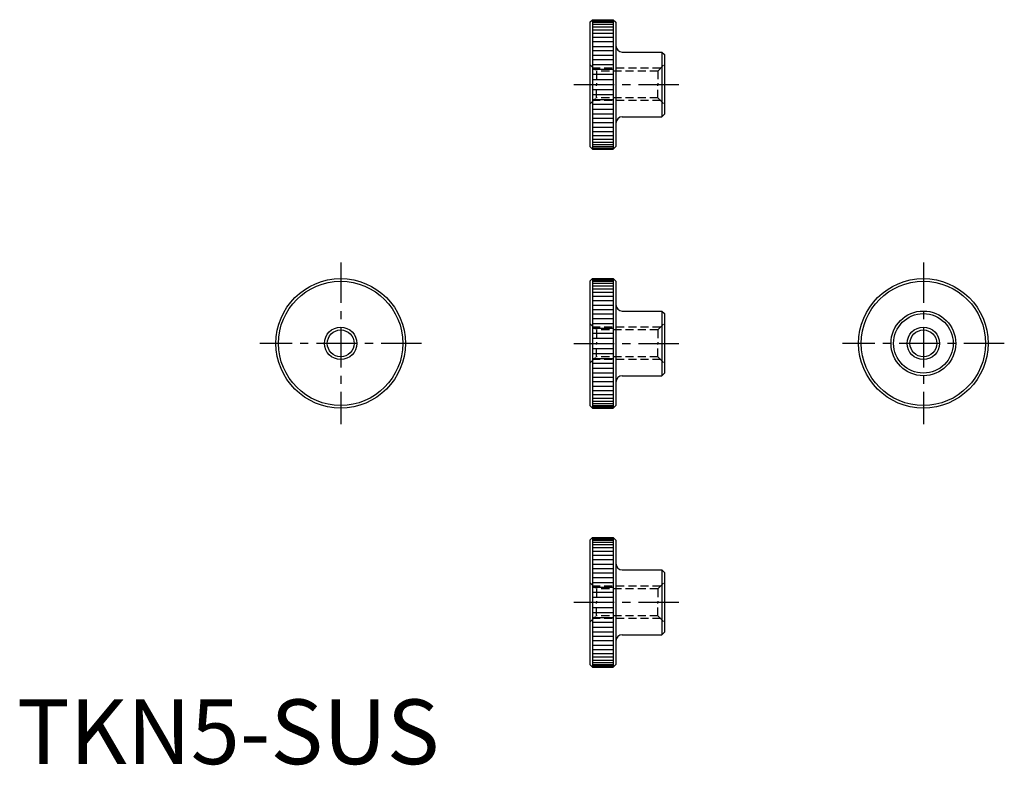
# Model space of a CAD drawing. Extents: x 0 to 152, y 0 to 115.
import ezdxf

# ---------------------------------------------------------------- set-up
doc = ezdxf.new("R2010")
doc.units = 0
doc.header["$LTSCALE"] = 5
doc.linetypes.add('CENTER', pattern=[2, 1.25, -0.25, 0.25, -0.25])
doc.linetypes.add('HIDDEN', pattern=[0.375, 0.25, -0.125])
doc.layers.get('0').update_dxf_attribs({"linetype": 'CONTINUOUS'})
for name, color, linetype in [('1', 1, 'CENTER'), ('2', 2, 'HIDDEN'), ('3', 3, 'CONTINUOUS')]:
    doc.layers.add(name, color=color, linetype=linetype)
doc.styles.add('STANDARD1', font='txt')

msp = doc.modelspace()

# ---------------------------------------------------------------- linework, layer by layer
for p, q in [((88.5, 114.6), (88.9, 115)), ((88.5, 114.6), (88.5, 95.4)), ((88.9, 115), (92.1, 115)), ((88.9, 115), (88.9, 95)), ((92.1, 115), (92.5, 114.6)), ((92.1, 115), (92.1, 95)), ((92.5, 114.6), (92.5, 111)), ((92.5, 111), (92.5, 95.4)), ((93.5, 110), (99.6, 110)), ((99.6, 110), (100, 109.6)), ((99.6, 110), (99.6, 100)), ((100, 109.6), (100, 100.4)), ((99.6, 100), (100, 100.4)), ((93.5, 100), (99.6, 100)), ((88.5, 95.4), (88.9, 95)), ((88.9, 95), (92.1, 95)), ((92.1, 95), (92.5, 95.4)), ((88.5, 74.6), (88.9, 75)), ((88.5, 74.6), (88.5, 55.4)), ((88.9, 75), (88.9, 55)), ((88.9, 75), (92.1, 75)), ((92.1, 75), (92.1, 55)), ((92.1, 75), (92.5, 74.6)), ((92.5, 74.6), (92.5, 71)), ((92.5, 71), (92.5, 55.4)), ((93.5, 70), (99.6, 70)), ((99.6, 70), (99.6, 60)), ((99.6, 70), (100, 69.6)), ((100, 69.6), (100, 60.4)), ((93.5, 60), (99.6, 60)), ((99.6, 60), (100, 60.4)), ((88.5, 55.4), (88.9, 55)), ((88.9, 55), (92.1, 55)), ((92.1, 55), (92.5, 55.4)), ((88.5, 34.6), (88.9, 35)), ((88.9, 35), (92.1, 35)), ((88.9, 35), (88.9, 15)), ((92.1, 35), (92.5, 34.6)), ((92.1, 35), (92.1, 15)), ((88.5, 34.6), (88.5, 15.4)), ((92.5, 34.6), (92.5, 31)), ((92.5, 31), (92.5, 15.4)), ((93.5, 30), (99.6, 30)), ((99.6, 30), (100, 29.6)), ((99.6, 30), (99.6, 20)), ((100, 29.6), (100, 20.4)), ((93.5, 20), (99.6, 20)), ((99.6, 20), (100, 20.4)), ((88.5, 15.4), (88.9, 15)), ((92.1, 15), (92.5, 15.4)), ((88.9, 15), (92.1, 15))]:
    msp.add_line(p, q)
for centre, radius in [((50, 65), 10), ((50, 65), 9.6), ((140, 65), 10), ((140, 65), 9.6), ((140, 65), 5), ((140, 65), 4.6), ((50, 65), 2.067), ((140, 65), 2.067)]:
    msp.add_circle(centre, radius)
for centre, start, end in [((93.5, 111), 180, 270), ((93.5, 99), 90, 180), ((93.5, 71), 180, 270), ((93.5, 59), 90, 180), ((93.5, 31), 180, 270), ((93.5, 19), 90, 180)]:
    msp.add_arc(centre, 1, start, end)
at = {"layer": '1'}
for p, q in [((86, 105), (102.5, 105)), ((50, 77.5), (50, 52.5)), ((140, 77.5), (140, 52.5)), ((62.5, 65), (37.5, 65)), ((86, 65), (102.5, 65)), ((152.5, 65), (127.5, 65)), ((86, 25), (102.5, 25))]:
    msp.add_line(p, q, dxfattribs=at)
at = {"layer": '2'}
for p, q in [((88.5, 108.067), (89.5, 107.067)), ((99, 107.067), (100, 108.067)), ((99.433, 107.5), (89.067, 107.5)), ((89.5, 107.067), (89.5, 105)), ((99, 107.067), (89.5, 107.067)), ((99, 107.067), (99, 105)), ((89.5, 102.933), (89.5, 105)), ((99, 102.933), (99, 105)), ((88.5, 101.933), (89.5, 102.933)), ((99.433, 102.5), (89.067, 102.5)), ((99, 102.933), (89.5, 102.933)), ((99, 102.933), (100, 101.933)), ((88.5, 68.067), (89.5, 67.067)), ((99.433, 67.5), (89.067, 67.5)), ((99, 67.067), (89.5, 67.067)), ((89.5, 67.067), (89.5, 65)), ((99, 67.067), (100, 68.067)), ((99, 67.067), (99, 65)), ((89.5, 62.933), (89.5, 65)), ((99, 62.933), (99, 65)), ((88.5, 61.933), (89.5, 62.933)), ((99.433, 62.5), (89.067, 62.5)), ((99, 62.933), (89.5, 62.933)), ((99, 62.933), (100, 61.933)), ((88.5, 28.067), (89.5, 27.067)), ((99.433, 27.5), (89.067, 27.5)), ((99, 27.067), (100, 28.067)), ((89.5, 27.067), (89.5, 25)), ((99, 27.067), (89.5, 27.067)), ((99, 27.067), (99, 25)), ((89.5, 22.933), (89.5, 25)), ((99, 22.933), (99, 25)), ((88.5, 21.933), (89.5, 22.933)), ((99, 22.933), (89.5, 22.933)), ((99, 22.933), (100, 21.933)), ((99.433, 22.5), (89.067, 22.5))]:
    msp.add_line(p, q, dxfattribs=at)
at = {"layer": '3'}
for p, q in [((88.9, 114.95562), (92.1, 114.95562)), ((88.9, 114.822873), (92.1, 114.822873)), ((88.9, 114.602937), (92.1, 114.602937)), ((88.9, 114.297765), (92.1, 114.297765)), ((88.9, 113.910065), (92.1, 113.910065)), ((88.9, 113.443279), (92.1, 113.443279)), ((88.9, 112.90155), (92.1, 112.90155)), ((88.9, 112.289686), (92.1, 112.289686)), ((88.9, 111.613119), (92.1, 111.613119)), ((88.9, 110.877853), (92.1, 110.877853)), ((88.9, 110.224986), (92.1, 110.224986)), ((88.9, 109.539905), (92.1, 109.539905)), ((88.9, 108.826834), (92.1, 108.826834)), ((88.9, 108.071118), (92.1, 108.071118)), ((88.9, 107.334454), (92.1, 107.334454)), ((88.9, 106.564345), (92.1, 106.564345)), ((88.9, 105.784591), (92.1, 105.784591)), ((88.9, 105), (92.1, 105)), ((88.9, 105), (92.1, 105)), ((88.9, 104.215409), (92.1, 104.215409)), ((88.9, 103.435655), (92.1, 103.435655)), ((88.9, 102.665546), (92.1, 102.665546)), ((88.9, 101.928882), (92.1, 101.928882)), ((88.9, 101.173166), (92.1, 101.173166)), ((88.9, 100.460095), (92.1, 100.460095)), ((88.9, 99.775014), (92.1, 99.775014)), ((88.9, 99.122147), (92.1, 99.122147)), ((88.9, 98.386881), (92.1, 98.386881)), ((88.9, 97.710314), (92.1, 97.710314)), ((88.9, 97.09845), (92.1, 97.09845)), ((88.9, 96.556721), (92.1, 96.556721)), ((88.9, 96.089935), (92.1, 96.089935)), ((88.9, 95.702235), (92.1, 95.702235)), ((88.9, 95.397063), (92.1, 95.397063)), ((88.9, 95.177127), (92.1, 95.177127)), ((88.9, 95.04438), (92.1, 95.04438)), ((88.9, 74.95562), (92.1, 74.95562)), ((88.9, 74.822873), (92.1, 74.822873)), ((88.9, 74.602937), (92.1, 74.602937)), ((88.9, 74.297765), (92.1, 74.297765)), ((88.9, 73.910065), (92.1, 73.910065)), ((88.9, 73.443279), (92.1, 73.443279)), ((88.9, 72.90155), (92.1, 72.90155)), ((88.9, 72.289686), (92.1, 72.289686)), ((88.9, 71.613119), (92.1, 71.613119)), ((88.9, 70.877853), (92.1, 70.877853)), ((88.9, 70.224986), (92.1, 70.224986)), ((88.9, 69.539905), (92.1, 69.539905)), ((88.9, 68.826834), (92.1, 68.826834)), ((88.9, 68.071118), (92.1, 68.071118)), ((88.9, 67.334454), (92.1, 67.334454)), ((88.9, 66.564345), (92.1, 66.564345)), ((88.9, 65.784591), (92.1, 65.784591)), ((88.9, 65), (92.1, 65)), ((88.9, 65), (92.1, 65)), ((88.9, 64.215409), (92.1, 64.215409)), ((88.9, 63.435655), (92.1, 63.435655)), ((88.9, 62.665546), (92.1, 62.665546)), ((88.9, 61.928882), (92.1, 61.928882)), ((88.9, 61.173166), (92.1, 61.173166)), ((88.9, 60.460095), (92.1, 60.460095)), ((88.9, 59.775014), (92.1, 59.775014)), ((88.9, 59.122147), (92.1, 59.122147)), ((88.9, 58.386881), (92.1, 58.386881)), ((88.9, 57.710314), (92.1, 57.710314)), ((88.9, 57.09845), (92.1, 57.09845)), ((88.9, 56.556721), (92.1, 56.556721)), ((88.9, 56.089935), (92.1, 56.089935)), ((88.9, 55.702235), (92.1, 55.702235)), ((88.9, 55.397063), (92.1, 55.397063)), ((88.9, 55.177127), (92.1, 55.177127)), ((88.9, 55.04438), (92.1, 55.04438)), ((88.9, 34.95562), (92.1, 34.95562)), ((88.9, 34.822873), (92.1, 34.822873)), ((88.9, 34.602937), (92.1, 34.602937)), ((88.9, 34.297765), (92.1, 34.297765)), ((88.9, 33.910065), (92.1, 33.910065)), ((88.9, 33.443279), (92.1, 33.443279)), ((88.9, 32.90155), (92.1, 32.90155)), ((88.9, 32.289686), (92.1, 32.289686)), ((88.9, 31.613119), (92.1, 31.613119)), ((88.9, 30.877853), (92.1, 30.877853)), ((88.9, 30.224986), (92.1, 30.224986)), ((88.9, 29.539905), (92.1, 29.539905)), ((88.9, 28.826834), (92.1, 28.826834)), ((88.9, 28.071118), (92.1, 28.071118)), ((88.9, 27.334454), (92.1, 27.334454)), ((88.9, 26.564345), (92.1, 26.564345)), ((88.9, 25.784591), (92.1, 25.784591)), ((88.9, 25), (92.1, 25)), ((88.9, 25), (92.1, 25)), ((88.9, 24.215409), (92.1, 24.215409)), ((88.9, 23.435655), (92.1, 23.435655)), ((88.9, 22.665546), (92.1, 22.665546)), ((88.9, 21.928882), (92.1, 21.928882)), ((88.9, 21.173166), (92.1, 21.173166)), ((88.9, 20.460095), (92.1, 20.460095)), ((88.9, 19.775014), (92.1, 19.775014)), ((88.9, 19.122147), (92.1, 19.122147)), ((88.9, 18.386881), (92.1, 18.386881)), ((88.9, 17.710314), (92.1, 17.710314)), ((88.9, 17.09845), (92.1, 17.09845)), ((88.9, 16.556721), (92.1, 16.556721)), ((88.9, 16.089935), (92.1, 16.089935)), ((88.9, 15.702235), (92.1, 15.702235)), ((88.9, 15.397063), (92.1, 15.397063)), ((88.9, 15.177127), (92.1, 15.177127)), ((88.9, 15.04438), (92.1, 15.04438))]:
    msp.add_line(p, q, dxfattribs=at)
for centre in [(50, 65), (140, 65)]:
    msp.add_circle(centre, 2.5, dxfattribs=at)

# ---------------------------------------------------------------- texts
at = {"color": 3, "style": 'STANDARD1'}
msp.add_text('TKN5-SUS', height=10, dxfattribs=at).set_placement((0, 0))

doc.saveas('drawing.dxf')
